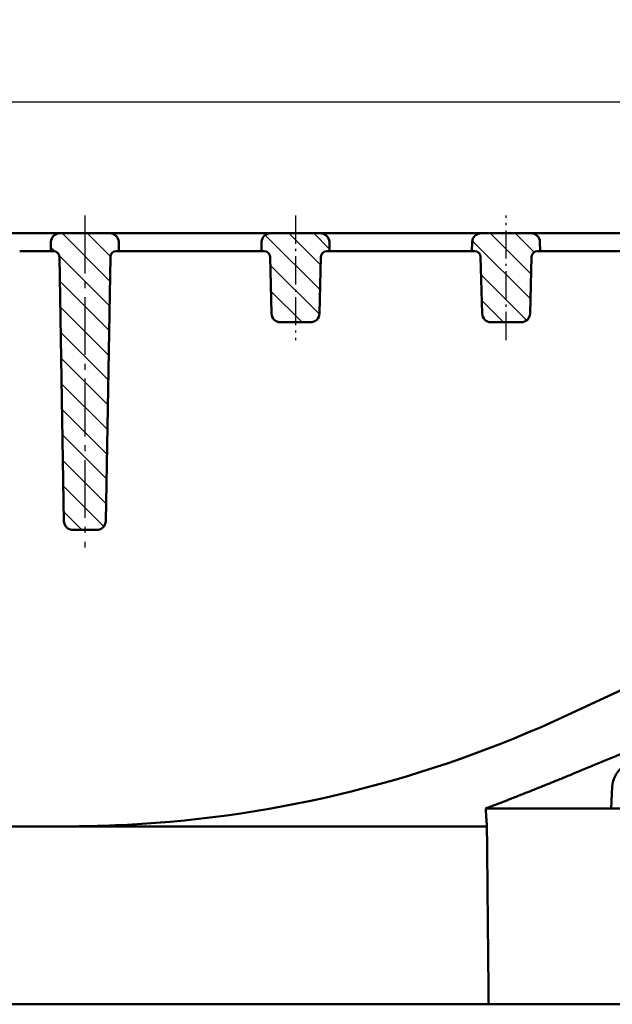
# Model space of a CAD drawing. Units: millimetres. Extents: x 0 to 2100, y 0 to 1485.
# Drawn here: x 931 to 1030, y 950 to 1116 of the extents above; entities that cross this region are included whole.
import ezdxf

# ---------------------------------------------------------------- set-up
doc = ezdxf.new("R2010")
doc.units = ezdxf.units.MM
doc.linetypes.add('AM_DIN_G_W050', pattern=[13.75, 9.75, -1.5, 1, -1.5])
doc.linetypes.add('AM_DIN_G_W050x2', pattern=[6.875, 4.75, -0.875, 0.375, -0.875])
for name, color, linetype, lineweight in [('AM_0', 7, 'Continuous', 50), ('AM_5', 3, 'Continuous', 25), ('AM_7', 1, 'AM_DIN_G_W050', 25), ('AM_8', 1, 'Continuous', 25)]:
    doc.layers.add(name, color=color, linetype=linetype, lineweight=lineweight)
doc.styles.add('USER1', font='simplex.shx')
doc.dimstyles.new('AM_DIN$0', dxfattribs={"dimtxt": 3.5, "dimasz": 2.5, "dimexe": 1, "dimexo": 1, "dimgap": 1.5, "dimtad": 1, "dimdsep": 46, "dimtxsty": 'USER1', "dimcen": 0, "dimclrd": 256, "dimclre": 256, "dimclrt": 2, "dimadec": 0, "dimazin": 2, "dimtp": 0.1, "dimtm": 0.1, "dimtfac": 0.71, "dimtmove": 0, "dimatfit": 3, "dimfxl": 0, "dimlwd": -1, "dimlwe": -1, "dimarcsym": 0})
pattern_1 = [(135, (0, 32.1184), (-2.12132, -2.12132), [])]

# ---------------------------------------------------------------- blocks, each defined once
blk = doc.blocks.new('*D20')
at = {"layer": 'AM_5'}
for p, q in [((639.68, 1074.09), (639.68, 1104.59)), ((1136.95, 1074.09), (1136.95, 1104.59)), ((645.93, 1102.09), (1130.7, 1102.09))]:
    blk.add_line(p, q, dxfattribs=at)
for points in [[(645.93, 1103.13), (645.93, 1101.05), (639.68, 1102.09)], [(1130.7, 1103.13), (1130.7, 1101.05), (1136.95, 1102.09)]]:
    blk.add_solid(points, dxfattribs=at)
at = {"layer": 'Defpoints', "color": 0}
for p in [(1136.95, 1102.09), (639.68, 1071.59), (1136.95, 1071.59)]:
    blk.add_point(p, dxfattribs=at)
at = {"layer": 'AM_5', "color": 2, "insert": (888.32, 1110.22), "char_height": 8.75, "attachment_point": 5, "style": 'USER1'}
blk.add_mtext('497', dxfattribs=at)
blk = doc.blocks.new('w5z54')
at = {"layer": 'AM_8'}
h = blk.add_hatch(dxfattribs=at)
h.set_pattern_fill('_U', color=256, scale=3, angle=135, style=0, pattern_type=0)
h.set_pattern_definition(pattern_1)
edge = h.paths.add_edge_path()
edge.add_line((410.28, 697.37), (409.83, 697.37))
edge.add_line((409.83, 697.37), (409.87, 698.91))
edge.add_arc((411.37, 698.87), 1.5, 450, 538.5, ccw=False)
edge.add_line((411.37, 700.37), (419.79, 700.37))
edge.add_arc((419.79, 698.87), 1.5, 361.5, 450, ccw=False)
edge.add_line((421.29, 698.91), (421.33, 697.37))
edge.add_line((421.33, 697.37), (420.87, 697.37))
edge.add_arc((420.87, 696.37), 1, 450, 539)
edge.add_line((419.87, 696.39), (419.1, 651.85))
edge.add_arc((417.6, 651.87), 1.5, 270, 359, ccw=False)
edge.add_line((417.6, 650.37), (413.56, 650.37))
edge.add_arc((413.56, 651.87), 1.5, 181, 270, ccw=False)
edge.add_line((412.06, 651.85), (411.28, 696.39))
edge.add_arc((410.28, 696.37), 1, 361, 450)
h = blk.add_hatch(dxfattribs=at)
h.set_pattern_fill('_U', color=256, scale=3, angle=135, style=0, pattern_type=0)
h.set_pattern_definition(pattern_1)
edge = h.paths.add_edge_path()
edge.add_line((453.61, 685.37), (448.54, 685.37))
edge.add_arc((448.54, 686.87), 1.5, 181.5, 270, ccw=False)
edge.add_line((447.04, 686.83), (446.76, 697.37))
edge.add_line((446.76, 697.37), (445.33, 697.37))
edge.add_line((445.33, 697.37), (445.37, 698.91))
edge.add_arc((446.87, 698.87), 1.5, 450, 538.5, ccw=False)
edge.add_line((446.87, 700.37), (455.29, 700.37))
edge.add_arc((455.29, 698.87), 1.5, 361.5, 450, ccw=False)
edge.add_line((456.79, 698.91), (456.83, 697.37))
edge.add_line((456.83, 697.37), (456.36, 697.37))
edge.add_arc((456.36, 696.37), 1, 450, 538.5)
edge.add_line((455.36, 696.4), (455.11, 686.83))
edge.add_arc((453.61, 686.87), 1.5, 270, 358.5, ccw=False)
h = blk.add_hatch(dxfattribs=at)
h.set_pattern_fill('_U', color=256, scale=3, angle=135, style=0, pattern_type=0)
h.set_pattern_definition(pattern_1)
edge = h.paths.add_edge_path()
edge.add_line((481.29, 697.37), (480.83, 697.37))
edge.add_line((480.83, 697.37), (480.87, 698.91))
edge.add_arc((482.37, 698.87), 1.5, 450, 538.5, ccw=False)
edge.add_line((482.37, 700.37), (490.79, 700.37))
edge.add_arc((490.79, 698.87), 1.5, 361.5, 450, ccw=False)
edge.add_line((492.29, 698.91), (492.33, 697.37))
edge.add_line((492.33, 697.37), (491.86, 697.37))
edge.add_arc((491.86, 696.37), 1, 450, 538.5)
edge.add_line((490.86, 696.4), (490.61, 686.83))
edge.add_arc((489.11, 686.87), 1.5, 270, 358.5, ccw=False)
edge.add_line((489.11, 685.37), (484.04, 685.37))
edge.add_arc((484.04, 686.87), 1.5, 181.5, 270, ccw=False)
edge.add_line((482.54, 686.83), (482.29, 696.4))
edge.add_arc((481.29, 696.37), 1, 361.5, 450)

msp = doc.modelspace()

# ---------------------------------------------------------------- linework, layer by layer
at = {"layer": 'AM_0'}
for p, q in [((1140.316, 1079.94), (636.316, 1079.94)), ((930.661, 1079.94), (925.364, 1079.94)), ((935.894, 1079.94), (947.237, 1079.94)), ((947.237, 1079.94), (951.154, 1079.94)), ((951.154, 1079.94), (965.314, 1079.94)), ((965.314, 1079.94), (971.394, 1079.94)), ((971.394, 1079.94), (982.737, 1079.94)), ((982.737, 1079.94), (986.654, 1079.94)), ((986.654, 1079.94), (1000.814, 1079.94)), ((1000.814, 1079.94), (1006.894, 1079.94)), ((1006.894, 1079.94), (1018.237, 1079.94)), ((1018.237, 1079.94), (1022.154, 1079.94)), ((1022.154, 1079.94), (1036.314, 1079.94)), ((935.816, 1076.94), (935.856, 1078.479)), ((947.276, 1078.479), (947.316, 1076.94)), ((971.316, 1076.94), (971.356, 1078.479)), ((982.776, 1078.479), (982.816, 1076.94)), ((1006.816, 1076.94), (1006.856, 1078.479)), ((1018.276, 1078.479), (1018.316, 1076.94)), ((936.269, 1076.94), (935.816, 1076.94)), ((938.046, 1031.414), (937.269, 1075.957)), ((945.863, 1075.957), (945.085, 1031.414)), ((947.316, 1076.94), (946.863, 1076.94)), ((951.232, 1076.94), (947.316, 1076.94)), ((951.232, 1076.94), (965.236, 1076.94)), ((971.316, 1076.94), (965.236, 1076.94)), ((971.777, 1076.94), (971.316, 1076.94)), ((973.028, 1066.401), (972.777, 1075.966)), ((981.355, 1075.966), (981.104, 1066.401)), ((982.816, 1076.94), (982.354, 1076.94)), ((986.732, 1076.94), (982.816, 1076.94)), ((986.732, 1076.94), (1000.736, 1076.94)), ((1006.816, 1076.94), (1000.736, 1076.94)), ((1007.277, 1076.94), (1006.816, 1076.94)), ((1008.528, 1066.401), (1008.277, 1075.966)), ((1016.855, 1075.966), (1016.604, 1066.401)), ((1018.316, 1076.94), (1017.854, 1076.94)), ((1022.232, 1076.94), (1018.316, 1076.94)), ((1022.232, 1076.94), (1036.236, 1076.94)), ((979.605, 1064.94), (974.527, 1064.94)), ((1015.105, 1064.94), (1010.027, 1064.94)), ((943.586, 1029.94), (939.546, 1029.94)), ((1090.161, 1030.071), (1022.84, 998.678)), ((1030.262, 982.94), (1030.465, 986.653)), ((1030.262, 982.94), (1009.12, 982.94)), ((1034.94, 982.94), (1030.262, 982.94)), ((1009.329, 979.94), (767.303, 979.94)), ((938.316, 979.94), (925.364, 979.94)), ((1009.625, 949.94), (767.007, 949.94)), ((1069.827, 949.94), (1009.625, 949.94))]:
    msp.add_line(p, q, dxfattribs=at)
for centre, radius, start, end in [((937.356, 1078.44), 1.5, 90, 178.5), ((945.776, 1078.44), 1.5, 1.5, 90), ((972.856, 1078.44), 1.5, 90, 178.5), ((981.276, 1078.44), 1.5, 1.5, 90), ((1008.356, 1078.44), 1.5, 90, 178.5), ((1016.776, 1078.44), 1.5, 1.5, 90), ((936.269, 1075.94), 1, 1, 90), ((946.863, 1075.94), 1, 90, 179), ((971.777, 1075.94), 1, 1.5, 90), ((982.354, 1075.94), 1, 90, 178.5), ((1007.277, 1075.94), 1, 1.5, 90), ((1017.854, 1075.94), 1, 90, 178.5), ((974.527, 1066.44), 1.5, 181.5, 270), ((979.605, 1066.44), 1.5, 270, 358.5), ((1010.027, 1066.44), 1.5, 181.5, 270), ((1015.105, 1066.44), 1.5, 270, 358.5), ((939.546, 1031.44), 1.5, 181, 270), ((943.586, 1031.44), 1.5, 270, 359), ((938.316, 1179.94), 200, 272.98796, 295), ((1034.958, 986.408), 4.5, 102.2708, 176.88007)]:
    msp.add_arc(centre, radius, start, end, dxfattribs=at)
for points, knots in [([(930.661, 1079.94), (931.311, 1079.94), (931.962, 1079.94), (933.188, 1079.94), (933.752, 1079.94), (934.721, 1079.94), (935.115, 1079.94), (935.561, 1079.94), (935.685, 1079.94), (935.852, 1079.94), (935.894, 1079.94), (935.894, 1079.94)], [0, 0, 0, 0, 0.19538369, 0.19538369, 0.39062911, 0.39062911, 0.58582208, 0.58582208, 0.6983074, 0.6983074, 0.8108066, 0.8108066, 0.8108066, 0.8108066]), ([(935.816, 1076.94), (935.816, 1076.94), (935.689, 1076.94), (935.194, 1076.94), (934.832, 1076.94), (933.917, 1076.94), (933.374, 1076.94), (932.431, 1076.94), (932.071, 1076.94), (931.334, 1076.94), (930.96, 1076.94), (930.586, 1076.94)], [0, 0, 0, 0, 0.19538218, 0.19538218, 0.39062595, 0.39062595, 0.58581734, 0.58581734, 0.69812975, 0.69812975, 0.81045506, 0.81045506, 0.81045506, 0.81045506]), ([(948.741, 980.212), (946.075, 980.073), (943.351, 979.984), (939.834, 979.944), (939.076, 979.94), (938.316, 979.94)], [41.1539977, 41.1539977, 41.1539977, 41.1539977, 41.9477926, 41.9477926, 42.1648012, 42.1648012, 42.1648012, 42.1648012])]:
    msp.add_open_spline(points, degree=3, knots=knots, dxfattribs=at)
for points, weights in [([(1041.434, 996.219), (1024.312, 988.796), (1009.12, 982.94)], [1, 1.00354302931, 1]), ([(1009.12, 982.94), (1009.225, 981.441), (1009.329, 979.94)], [1, 1.00000000065, 1]), ([(1009.329, 979.94), (1009.477, 964.958), (1009.625, 949.94)], [0.999999999757, 0.999999998654, 0.999999999758])]:
    msp.add_rational_spline(points, weights, degree=2, dxfattribs=at)
at = {"layer": 'AM_7'}
msp.add_line((941.566, 1082.94), (941.566, 1026.94), dxfattribs=at)
at = {"layer": 'AM_7', "linetype": 'AM_DIN_G_W050x2'}
for p, q in [((977.066, 1082.94), (977.066, 1061.94)), ((1012.566, 1061.94), (1012.566, 1082.94))]:
    msp.add_line(p, q, dxfattribs=at)

# ---------------------------------------------------------------- block references
at = {"layer": 'AM_0'}
msp.add_blockref('w5z54', (525.99, 379.566), dxfattribs=at)

# ---------------------------------------------------------------- dimensions: what is measured, and where the dimension line sits
at = {"layer": 'AM_5'}
dim = msp.add_linear_dim(base=(1136.951, 1102.091), p1=(639.68, 1071.591), p2=(1136.951, 1071.591), dimstyle='AM_DIN$0', override={"dimscale": 2.5, "dimdec": 0}, dxfattribs=at)
dim.commit()
dim.dimension.update_dxf_attribs({"geometry": '*D20', "text_midpoint": (888.316, 1102.091), "dimtype": 160})

doc.saveas('drawing.dxf')
